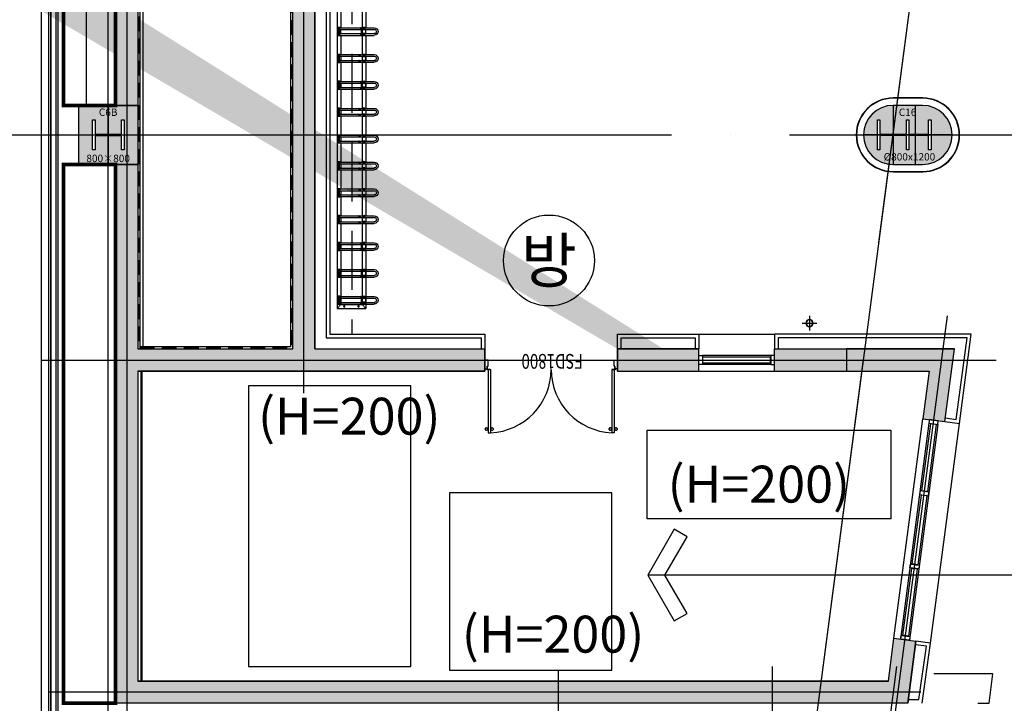
# Model space of a CAD drawing. Units: millimetres. Extents: x 1115572 to 1694192, y 26767 to 264367.
# Drawn here: x 1341942 to 1355282, y 148475 to 157736 of the extents above; entities that cross this region are included whole.
import ezdxf
from ezdxf.enums import TextEntityAlignment as Align
from ezdxf.xclip import XClip

# ---------------------------------------------------------------- set-up
doc = ezdxf.new("R2010")
doc.units = ezdxf.units.MM
doc.header["$LTSCALE"] = 800
doc.header["$MEASUREMENT"] = 0
doc.header["$XCLIPFRAME"] = 0
for name, pattern in [('CEN', [62, 60, -1, 0, -1]), ('HIDDEN', [0.375, 0.25, -0.125]), ('HIDDEN2', [1.5, 1, -0.5])]:
    doc.linetypes.add(name, pattern=pattern)
for name, color, linetype in [('100', 7, 'CONTINUOUS'), ('253', 253, 'CONTINUOUS'), ('AS-건축음향마감선', 8, 'CONTINUOUS'), ('CEN', 1, 'CEN'), ('CEN-MC', 152, 'CONTINUOUS'), ('COL', 2, 'CONTINUOUS'), ('COL-기둥', 2, 'CONTINUOUS'), ('ELE', 7, 'CONTINUOUS'), ('FIN', 8, 'CONTINUOUS'), ('FIN-AL복합판넬', 3, 'CONTINUOUS'), ('FIN-베이스패널', 7, 'CONTINUOUS'), ('HID-방수', 5, 'HIDDEN'), ('HID-상부마감선', 4, 'HIDDEN2'), ('ING-TIT', 7, 'CONTINUOUS'), ('INS', 5, 'CONTINUOUS'), ('PAD', 6, 'CONTINUOUS'), ('TBOX', 3, 'CONTINUOUS'), ('WAL-경', 7, 'CONTINUOUS'), ('WID', 3, 'CONTINUOUS'), ('범례', 7, 'CONTINUOUS'), ('벽체해지', 254, 'CONTINUOUS'), ('선홈통', 3, 'CONTINUOUS'), ('철골', 3, 'CONTINUOUS')]:
    doc.layers.add(name, color=color, linetype=linetype)
for name, color, linetype, plot in [('DEFPOINT-기둥', 15, 'CONTINUOUS', False), ('DIMLINE', 155, 'CONTINUOUS', False), ('HID-벽체라인(숨겨진골조 구조확인용)', 143, 'CONTINUOUS', False), ('ING-T-DPOINT', 148, 'CONTINUOUS', False), ('M-환기덕트', 3, 'CONTINUOUS', False)]:
    doc.layers.add(name, color=color, linetype=linetype, plot=plot)
doc.styles.add('ING-T', font='malgun.ttf')
doc.styles.add('ING-TIT', font='malgun.ttf')
doc.styles.add('돋움', font='txt')

# ---------------------------------------------------------------- blocks, each defined once
blk = doc.blocks.new('C6B 800X800 + H-428X407X20X35 (지상)')
at = {"layer": '253'}
h = blk.add_hatch(color=256, dxfattribs=at)
h.dxf.hatch_style = 1
h.paths.add_polyline_path([(1169111, 273869), (1168311, 273869), (1168311, 273069), (1169111, 273069)])
h.paths.add_polyline_path([(1168925, 273266), (1168890, 273266), (1168890, 273444, 0.414214), (1168875, 273459), (1168547, 273459, 0.414214), (1168532, 273444), (1168532, 273266), (1168497, 273266), (1168497, 273673), (1168532, 273673), (1168532, 273494, 0.414214), (1168547, 273479), (1168875, 273479, 0.414214), (1168890, 273494), (1168890, 273673), (1168925, 273673)], flags=16)
at = {"layer": 'COL-기둥'}
blk.add_lwpolyline([(1168311, 273869), (1169111, 273869), (1169111, 273069), (1168311, 273069), (1168311, 273869)], dxfattribs=at)
at = {"layer": 'DEFPOINT-기둥', "ltscale": 0.8}
for p, q in [((1168711, 273869), (1168711, 273069)), ((1168311, 273469), (1169111, 273469))]:
    blk.add_line(p, q, dxfattribs=at)
at = {"layer": '철골'}
blk.add_lwpolyline([(1168547, 273459, 0.414214), (1168532, 273444), (1168532, 273266), (1168497, 273266), (1168497, 273673), (1168532, 273673), (1168532, 273494, 0.414214), (1168547, 273479), (1168875, 273479, 0.414214), (1168890, 273494), (1168890, 273673), (1168925, 273673), (1168925, 273266), (1168890, 273266), (1168890, 273444, 0.414214), (1168875, 273459)], format="xyb", close=True, dxfattribs=at)
at = {"layer": 'DEFPOINT-기둥', "style": 'ING-T'}
for s, p in [('C6B', (1168710, 273727)), ('800×800', (1168710, 273101))]:
    blk.add_text(s, height=100, dxfattribs=at).set_placement(p, align=Align.CENTER)
blk = doc.blocks.new('C16 ∅800 + H-428X407X20X35 (지상)')
at = {"layer": '253'}
h = blk.add_hatch(color=256, dxfattribs=at)
h.dxf.hatch_style = 1
h.paths.add_polyline_path([(1175889, 274844), (1175489, 274844, 1), (1175489, 274044), (1175889, 274044, 1)])
h.paths.add_polyline_path([(1175703, 274647), (1175703, 274454), (1175953, 274454, 0.414214), (1175968, 274469), (1175968, 274647), (1176003, 274647), (1176003, 274240), (1175968, 274240), (1175968, 274419, 0.414214), (1175953, 274434), (1175703, 274434), (1175703, 274240), (1175668, 274240), (1175668, 274419, 0.414214), (1175653, 274434), (1175325, 274434, 0.414214), (1175310, 274419), (1175310, 274240), (1175275, 274240), (1175275, 274647), (1175310, 274647), (1175310, 274469, 0.414214), (1175325, 274454), (1175653, 274454, 0.414214), (1175668, 274469), (1175668, 274647)], flags=16)
at = {"layer": 'COL-기둥', "ltscale": 0.8, "flags": 128}
blk.add_lwpolyline([(1175489, 274044), (1175889, 274044, 1), (1175889, 274844), (1175489, 274844, 1)], format="xyb", close=True, dxfattribs=at)
at = {"layer": 'DEFPOINT-기둥'}
for p, q in [((1175489, 274844), (1175489, 274044)), ((1175789, 274844), (1175789, 274044)), ((1176289, 274444), (1175089, 274444))]:
    blk.add_line(p, q, dxfattribs=at)
at = {"layer": '철골'}
blk.add_lwpolyline([(1175275, 274647), (1175310, 274647), (1175310, 274469, 0.414214), (1175325, 274454), (1175653, 274454, 0.414214), (1175668, 274469), (1175668, 274647), (1175703, 274647), (1175703, 274240), (1175668, 274240), (1175668, 274419, 0.414214), (1175653, 274434), (1175325, 274434, 0.414214), (1175310, 274419), (1175310, 274240), (1175275, 274240)], format="xyb", close=True, dxfattribs=at)
blk.add_lwpolyline([(1175703, 274454), (1175953, 274454, 0.414214), (1175968, 274469), (1175968, 274647), (1176003, 274647), (1176003, 274240), (1175968, 274240), (1175968, 274419, 0.414214), (1175953, 274434), (1175703, 274434)], format="xyb", dxfattribs=at)
at = {"layer": 'DEFPOINT-기둥', "style": 'ING-T'}
for s, p in [('C16', (1175685, 274700)), ('Ø800x1200', (1175710, 274097))]:
    blk.add_text(s, height=100, dxfattribs=at).set_placement(p, align=Align.CENTER)
blk = doc.blocks.new('지상1층 기둥-170315')
at = {"layer": 'COL-기둥'}
for name, p in [('C6B 800X800 + H-428X407X20X35 (지상)', (174431, -1260942)), ('C16 ∅800 + H-428X407X20X35 (지상)', (178287, -1261916))]:
    blk.add_blockref(name, p, dxfattribs=at)
blk = doc.blocks.new('PLAN-FSDOR-1800')
at = {"layer": 'WID'}
for p, q in [((6, 926), (6, 944)), ((45, 129), (45, 985)), ((45, 985), (78, 985)), ((78, 129), (78, 985)), ((116, 926), (116, 944)), ((1684, 926), (1684, 944)), ((1722, 129), (1722, 985)), ((1755, 985), (1722, 985)), ((1755, 129), (1755, 985)), ((1794, 926), (1794, 944)), ((45, 129), (78, 129)), ((1755, 129), (1722, 129))]:
    blk.add_line(p, q, dxfattribs=at)
for points in [[(6, 933), (6, 937), (5, 937, 0.414214), (4, 935), (4, 935, 0.414214), (5, 933)], [(116, 933), (116, 937), (117, 937, -0.414214), (119, 935), (119, 935, -0.414214), (117, 933)], [(1684, 933), (1684, 937), (1683, 937, 0.414214), (1681, 935), (1681, 935, 0.414214), (1683, 933)], [(1794, 933), (1794, 937), (1795, 937, -0.414214), (1796, 935), (1796, 935, -0.414214), (1795, 933)]]:
    blk.add_lwpolyline(points, format="xyb", close=True, dxfattribs=at)
for points in [[(38, 931), (40, 931), (40, 938), (38, 938)], [(84, 931), (82, 931), (82, 938), (84, 938)], [(1716, 931), (1718, 931), (1718, 938), (1716, 938)], [(1762, 931), (1760, 931), (1760, 938), (1762, 938)], [(0, 120), (35, 120), (35, 84), (45, 84), (45, 0), (0, 0), (0, 120)], [(1800, 120), (1765, 120), (1765, 84), (1755, 84), (1755, 0), (1800, 0), (1800, 120)]]:
    blk.add_lwpolyline(points, dxfattribs=at)
for points in [[(45, 918), (45, 952), (40, 952), (40, 918)], [(78, 918), (78, 952), (82, 952), (82, 918)], [(1722, 918), (1722, 952), (1718, 952), (1718, 918)], [(1755, 918), (1755, 952), (1760, 952), (1760, 918)]]:
    blk.add_lwpolyline(points, close=True, dxfattribs=at)
at = {"layer": 'WID', "ltscale": 2}
for points in [[(38, 89), (35, 89), (35, 126), (38, 126)], [(75, 126), (75, 129), (38, 129), (38, 126)], [(1725, 126), (1725, 129), (1762, 129), (1762, 126)], [(1762, 89), (1765, 89), (1765, 126), (1762, 126)]]:
    blk.add_lwpolyline(points, close=True, dxfattribs=at)
for centre in [(35, 129), (1765, 129)]:
    blk.add_circle(centre, 3.32, dxfattribs=at)
at = {"layer": 'WID'}
for centre, radius, start, end in [((21, 935), 17.4, 212.8817, 147.1183), ((7, 944), 0.631, 147.1183, 180), ((44, 129), 856, 0.0048, 87.778), ((101, 935), 17.4, 32.8817, 327.1183), ((115, 944), 0.631, 360, 32.8817), ((1756, 129), 856, 92.222, 179.9952), ((1699, 935), 17.4, 212.8817, 147.1183), ((1685, 944), 0.631, 147.1183, 180), ((1779, 935), 17.4, 32.8817, 327.1183), ((1793, 944), 0.631, 0, 32.8817), ((7, 926), 0.631, 180, 212.8817), ((115, 926), 0.631, 327.1183, 360), ((1685, 926), 0.631, 180, 212.8817), ((1793, 926), 0.631, 327.1183, 0)]:
    blk.add_arc(centre, radius, start, end, dxfattribs=at)
at = {"layer": 'ING-T-DPOINT', "style": '돋움', "width": 0.75}
blk.add_text('FSD1800', height=200, dxfattribs=at).set_placement((471, -82))
blk = doc.blocks.new('거치대 12대')
at = {"layer": '100', "ltscale": 0.5}
for p, q in [((1343942, 158008), (1343942, 157620)), ((1343992, 157958), (1343942, 158008)), ((1343942, 158008), (1348166, 158008)), ((1343992, 157670), (1343992, 157958)), ((1343992, 157958), (1344001, 157958)), ((1344001, 157983), (1344001, 157505)), ((1344085, 157991), (1344020, 157991)), ((1344024, 157983), (1344024, 157505)), ((1344081, 157976), (1344024, 157976)), ((1344024, 157958), (1344081, 157958)), ((1344081, 157983), (1344081, 157505)), ((1344104, 157983), (1344104, 157505)), ((1344104, 157958), (1344365, 157958)), ((1344365, 157983), (1344365, 157505)), ((1344449, 157991), (1344384, 157991)), ((1344388, 157983), (1344388, 157505)), ((1344445, 157976), (1344388, 157976)), ((1344445, 157958), (1344388, 157958)), ((1344445, 157983), (1344445, 157505)), ((1344468, 157983), (1344468, 157505)), ((1344468, 157958), (1344729, 157958)), ((1344729, 157983), (1344729, 157505)), ((1344813, 157991), (1344748, 157991)), ((1344752, 157983), (1344752, 157505)), ((1344809, 157976), (1344752, 157976)), ((1344752, 157958), (1344809, 157958)), ((1344752, 157958), (1344809, 157958)), ((1344809, 157983), (1344809, 157505)), ((1344832, 157983), (1344832, 157505)), ((1344832, 157958), (1345093, 157958)), ((1345093, 157983), (1345093, 157505)), ((1345177, 157991), (1345112, 157991)), ((1345116, 157983), (1345116, 157505)), ((1345173, 157976), (1345116, 157976)), ((1345116, 157958), (1345173, 157958)), ((1345173, 157958), (1345116, 157958)), ((1345173, 157983), (1345173, 157505)), ((1345196, 157983), (1345196, 157505)), ((1345196, 157958), (1345457, 157958)), ((1345457, 157983), (1345457, 157505)), ((1345541, 157991), (1345476, 157991)), ((1345480, 157983), (1345480, 157505)), ((1345537, 157976), (1345480, 157976)), ((1345480, 157958), (1345537, 157958)), ((1345480, 157958), (1345537, 157958)), ((1345537, 157983), (1345537, 157505)), ((1345560, 157983), (1345560, 157505)), ((1345560, 157958), (1345821, 157958)), ((1345821, 157983), (1345821, 157505)), ((1345905, 157991), (1345840, 157991)), ((1345844, 157983), (1345844, 157505)), ((1345901, 157976), (1345844, 157976)), ((1345844, 157958), (1345901, 157958)), ((1345844, 157958), (1345901, 157958)), ((1345844, 157958), (1345901, 157958)), ((1345901, 157983), (1345901, 157505)), ((1345924, 157983), (1345924, 157505)), ((1345924, 157958), (1346185, 157958)), ((1346185, 157983), (1346185, 157505)), ((1346269, 157991), (1346204, 157991)), ((1346208, 157983), (1346208, 157505)), ((1346265, 157976), (1346208, 157976)), ((1346208, 157958), (1346265, 157958)), ((1346208, 157958), (1346265, 157958)), ((1346208, 157958), (1346265, 157958)), ((1346208, 157958), (1346265, 157958)), ((1346265, 157983), (1346265, 157505)), ((1346288, 157983), (1346288, 157505)), ((1346288, 157958), (1346549, 157958)), ((1346549, 157983), (1346549, 157505)), ((1346633, 157991), (1346568, 157991)), ((1346572, 157983), (1346572, 157505)), ((1346629, 157976), (1346572, 157976)), ((1346572, 157958), (1346629, 157958)), ((1346572, 157958), (1346629, 157958)), ((1346572, 157958), (1346629, 157958)), ((1346572, 157958), (1346629, 157958)), ((1346629, 157983), (1346629, 157505)), ((1346652, 157983), (1346652, 157505)), ((1346652, 157958), (1346913, 157958)), ((1346913, 157983), (1346913, 157505)), ((1346997, 157991), (1346932, 157991)), ((1346936, 157983), (1346936, 157505)), ((1346993, 157976), (1346936, 157976)), ((1346936, 157958), (1346993, 157958)), ((1346936, 157958), (1346993, 157958)), ((1346936, 157958), (1346993, 157958)), ((1346936, 157958), (1346993, 157958)), ((1346993, 157983), (1346993, 157505)), ((1347016, 157983), (1347016, 157505)), ((1347016, 157958), (1347277, 157958)), ((1347277, 157983), (1347277, 157505)), ((1347361, 157991), (1347296, 157991)), ((1347300, 157983), (1347300, 157505)), ((1347357, 157976), (1347300, 157976)), ((1347300, 157958), (1347357, 157958)), ((1347300, 157958), (1347357, 157958)), ((1347357, 157958), (1347300, 157958)), ((1347357, 157983), (1347357, 157505)), ((1347380, 157983), (1347380, 157505)), ((1347380, 157958), (1348116, 157958)), ((1347641, 157983), (1347641, 157505)), ((1347725, 157991), (1347660, 157991)), ((1347664, 157983), (1347664, 157505)), ((1347721, 157976), (1347664, 157976)), ((1347664, 157958), (1347721, 157958)), ((1347664, 157958), (1347721, 157958)), ((1347721, 157958), (1347664, 157958)), ((1347721, 157983), (1347721, 157505)), ((1347744, 157983), (1347744, 157505)), ((1348005, 157983), (1348005, 157505)), ((1348089, 157991), (1348024, 157991)), ((1348028, 157983), (1348028, 157505)), ((1348085, 157976), (1348028, 157976)), ((1348028, 157958), (1348085, 157958)), ((1348028, 157958), (1348085, 157958)), ((1348085, 157958), (1348028, 157958)), ((1348085, 157983), (1348085, 157505)), ((1348108, 157983), (1348108, 157505)), ((1348116, 157958), (1348166, 158008)), ((1348116, 157958), (1348116, 157670)), ((1348166, 158008), (1348166, 157620)), ((1343956, 157911), (1343979, 157911)), ((1343967, 157923), (1343967, 157899)), ((1348130, 157911), (1348153, 157911)), ((1348141, 157923), (1348141, 157899)), ((1343956, 157717), (1343979, 157717)), ((1343967, 157706), (1343967, 157730)), ((1344445, 157680), (1344388, 157680)), ((1345173, 157680), (1345116, 157680)), ((1347357, 157680), (1347300, 157680)), ((1347721, 157680), (1347664, 157680)), ((1348085, 157680), (1348028, 157680)), ((1348130, 157717), (1348153, 157717)), ((1348141, 157706), (1348141, 157730)), ((1343942, 157620), (1343992, 157670)), ((1343942, 157620), (1344001, 157620)), ((1343992, 157670), (1344001, 157670)), ((1344001, 157670), (1343992, 157670)), ((1344024, 157670), (1344081, 157670)), ((1344024, 157620), (1344081, 157620)), ((1344081, 157620), (1344024, 157620)), ((1344104, 157670), (1344365, 157670)), ((1344104, 157620), (1344365, 157620)), ((1344445, 157664), (1344388, 157664)), ((1344445, 157620), (1344388, 157620)), ((1344468, 157670), (1344729, 157670)), ((1344468, 157620), (1344729, 157620)), ((1344752, 157670), (1344809, 157670)), ((1344752, 157670), (1344809, 157670)), ((1344752, 157620), (1344809, 157620)), ((1344752, 157620), (1344809, 157620)), ((1344809, 157620), (1344752, 157620)), ((1344832, 157670), (1345093, 157670)), ((1344832, 157620), (1345093, 157620)), ((1345173, 157664), (1345116, 157664)), ((1345116, 157620), (1345173, 157620)), ((1345173, 157620), (1345116, 157620)), ((1345196, 157670), (1345457, 157670)), ((1345196, 157620), (1345457, 157620)), ((1345480, 157670), (1345537, 157670)), ((1345480, 157620), (1345537, 157620)), ((1345480, 157620), (1345537, 157620)), ((1345560, 157670), (1345821, 157670)), ((1345560, 157620), (1345821, 157620)), ((1345844, 157670), (1345901, 157670)), ((1345844, 157670), (1345901, 157670)), ((1345844, 157620), (1345901, 157620)), ((1345844, 157620), (1345901, 157620)), ((1345844, 157620), (1345901, 157620)), ((1345924, 157670), (1346185, 157670)), ((1345924, 157620), (1346185, 157620)), ((1346208, 157670), (1346265, 157670)), ((1346208, 157670), (1346265, 157670)), ((1346208, 157670), (1346265, 157670)), ((1346208, 157620), (1346265, 157620)), ((1346208, 157620), (1346265, 157620)), ((1346208, 157620), (1346265, 157620)), ((1346208, 157620), (1346265, 157620)), ((1346288, 157670), (1346549, 157670)), ((1346288, 157620), (1346549, 157620)), ((1346572, 157670), (1346629, 157670)), ((1346572, 157670), (1346629, 157670)), ((1346572, 157670), (1346629, 157670)), ((1346572, 157620), (1346629, 157620)), ((1346572, 157620), (1346629, 157620)), ((1346572, 157620), (1346629, 157620)), ((1346572, 157620), (1346629, 157620)), ((1346652, 157670), (1346913, 157670)), ((1346652, 157620), (1346913, 157620)), ((1346936, 157670), (1346993, 157670)), ((1346936, 157670), (1346993, 157670)), ((1346936, 157670), (1346993, 157670)), ((1346936, 157620), (1346993, 157620)), ((1346936, 157620), (1346993, 157620)), ((1346936, 157620), (1346993, 157620)), ((1346936, 157620), (1346993, 157620)), ((1347016, 157670), (1347277, 157670)), ((1347016, 157620), (1347277, 157620)), ((1347357, 157664), (1347300, 157664)), ((1347300, 157620), (1347357, 157620)), ((1347357, 157620), (1347300, 157620)), ((1347380, 157670), (1348116, 157670)), ((1347380, 157620), (1348166, 157620)), ((1347721, 157664), (1347664, 157664)), ((1347664, 157620), (1347721, 157620)), ((1347721, 157620), (1347664, 157620)), ((1348085, 157664), (1348028, 157664)), ((1348028, 157620), (1348085, 157620)), ((1348085, 157620), (1348028, 157620)), ((1348166, 157620), (1348116, 157670))]:
    blk.add_line(p, q, dxfattribs=at)
for centre in [(1343967, 157911), (1348141, 157911), (1343967, 157717), (1348141, 157717)]:
    blk.add_circle(centre, 9.5, dxfattribs=at)
for centre, radius, start, end in [((1344012, 157983), 19.1, 24.3655, 234.389), ((1344012, 157983), 11.1, 0, 180), ((1344012, 157983), 11.1, 180, 0), ((1344012, 157983), 19.1, 305.611, 335.6345), ((1344092, 157983), 19.1, 305.611, 155.6345), ((1344092, 157983), 19.1, 204.3655, 234.389), ((1344092, 157983), 11.1, 0, 180), ((1344092, 157983), 11.1, 180, 0), ((1344376, 157983), 19.1, 24.3655, 234.389), ((1344376, 157983), 11.1, 0, 180), ((1344376, 157983), 11.1, 180, 0), ((1344376, 157983), 19.1, 305.611, 335.6345), ((1344456, 157983), 19.1, 305.611, 155.6345), ((1344456, 157983), 19.1, 204.3655, 234.389), ((1344456, 157983), 11.1, 0, 180), ((1344456, 157983), 11.1, 180, 0), ((1344740, 157983), 19.1, 24.3655, 234.389), ((1344740, 157983), 11.1, 0, 180), ((1344740, 157983), 11.1, 180, 0), ((1344740, 157983), 19.1, 305.611, 335.6345), ((1344820, 157983), 19.1, 305.611, 155.6345), ((1344820, 157983), 19.1, 204.3655, 234.389), ((1344820, 157983), 11.1, 0, 180), ((1344820, 157983), 11.1, 180, 0), ((1345104, 157983), 19.1, 24.3655, 234.389), ((1345104, 157983), 11.1, 0, 180), ((1345104, 157983), 11.1, 180, 0), ((1345104, 157983), 19.1, 305.611, 335.6345), ((1345184, 157983), 19.1, 305.611, 155.6345), ((1345184, 157983), 19.1, 204.3655, 234.389), ((1345184, 157983), 11.1, 0, 180), ((1345184, 157983), 11.1, 180, 0), ((1345468, 157983), 19.1, 24.3655, 234.389), ((1345468, 157983), 11.1, 0, 180), ((1345468, 157983), 11.1, 180, 0), ((1345468, 157983), 19.1, 305.611, 335.6345), ((1345548, 157983), 19.1, 305.611, 155.6345), ((1345548, 157983), 19.1, 204.3655, 234.389), ((1345548, 157983), 11.1, 0, 180), ((1345548, 157983), 11.1, 180, 0), ((1345832, 157983), 19.1, 24.3655, 234.389), ((1345832, 157983), 11.1, 0, 180), ((1345832, 157983), 11.1, 180, 0), ((1345832, 157983), 19.1, 305.611, 335.6345), ((1345912, 157983), 19.1, 305.611, 155.6345), ((1345912, 157983), 19.1, 204.3655, 234.389), ((1345912, 157983), 11.1, 0, 180), ((1345912, 157983), 11.1, 180, 0), ((1346196, 157983), 19.1, 24.3655, 234.389), ((1346196, 157983), 11.1, 0, 180), ((1346196, 157983), 11.1, 180, 0), ((1346196, 157983), 19.1, 305.611, 335.6345), ((1346276, 157983), 19.1, 305.611, 155.6345), ((1346276, 157983), 19.1, 204.3655, 234.389), ((1346276, 157983), 11.1, 0, 180), ((1346276, 157983), 11.1, 180, 0), ((1346560, 157983), 19.1, 24.3655, 234.389), ((1346560, 157983), 11.1, 0, 180), ((1346560, 157983), 11.1, 180, 0), ((1346560, 157983), 19.1, 305.611, 335.6345), ((1346640, 157983), 19.1, 305.611, 155.6345), ((1346640, 157983), 19.1, 204.3655, 234.389), ((1346640, 157983), 11.1, 0, 180), ((1346640, 157983), 11.1, 180, 0), ((1346924, 157983), 19.1, 24.3655, 234.389), ((1346924, 157983), 11.1, 0, 180), ((1346924, 157983), 11.1, 180, 0), ((1346924, 157983), 19.1, 305.611, 335.6345), ((1347004, 157983), 19.1, 305.611, 155.6345), ((1347004, 157983), 19.1, 204.3655, 234.389), ((1347004, 157983), 11.1, 0, 180), ((1347004, 157983), 11.1, 180, 0), ((1347288, 157983), 19.1, 24.3655, 234.389), ((1347288, 157983), 11.1, 0, 180), ((1347288, 157983), 11.1, 180, 0), ((1347288, 157983), 19.1, 305.611, 335.6345), ((1347368, 157983), 19.1, 305.611, 155.6345), ((1347368, 157983), 19.1, 204.3655, 234.389), ((1347368, 157983), 11.1, 0, 180), ((1347368, 157983), 11.1, 180, 0), ((1347652, 157983), 19.1, 24.3655, 234.389), ((1347652, 157983), 11.1, 0, 180), ((1347652, 157983), 11.1, 180, 0), ((1347652, 157983), 19.1, 305.611, 335.6345), ((1347732, 157983), 19.1, 305.611, 155.6345), ((1347732, 157983), 19.1, 204.3655, 234.389), ((1347732, 157983), 11.1, 0, 180), ((1347732, 157983), 11.1, 180, 0), ((1348016, 157983), 19.1, 24.3655, 234.389), ((1348016, 157983), 11.1, 0, 180), ((1348016, 157983), 11.1, 180, 0), ((1348016, 157983), 19.1, 305.611, 335.6345), ((1348096, 157983), 19.1, 305.611, 155.6345), ((1348096, 157983), 19.1, 204.3655, 234.389), ((1348096, 157983), 11.1, 0, 180), ((1348096, 157983), 11.1, 180, 0), ((1344012, 157645), 19.1, 125.611, 234.389), ((1344012, 157645), 19.1, 305.611, 54.389), ((1344092, 157645), 19.1, 125.611, 234.389), ((1344092, 157645), 19.1, 305.611, 54.389), ((1344376, 157645), 19.1, 125.611, 234.389), ((1344376, 157645), 19.1, 305.611, 54.389), ((1344456, 157645), 19.1, 125.611, 234.389), ((1344456, 157645), 19.1, 305.611, 54.389), ((1344740, 157645), 19.1, 125.611, 234.389), ((1344740, 157645), 19.1, 305.611, 54.389), ((1344820, 157645), 19.1, 125.611, 234.389), ((1344820, 157645), 19.1, 305.611, 54.389), ((1345104, 157645), 19.1, 125.611, 234.389), ((1345104, 157645), 19.1, 305.611, 54.389), ((1345184, 157645), 19.1, 125.611, 234.389), ((1345184, 157645), 19.1, 305.611, 54.389), ((1345468, 157645), 19.1, 125.611, 234.389), ((1345468, 157645), 19.1, 305.611, 54.389), ((1345548, 157645), 19.1, 125.611, 234.389), ((1345548, 157645), 19.1, 305.611, 54.389), ((1345832, 157645), 19.1, 125.611, 234.389), ((1345832, 157645), 19.1, 305.611, 54.389), ((1345912, 157645), 19.1, 125.611, 234.389), ((1345912, 157645), 19.1, 305.611, 54.389), ((1346196, 157645), 19.1, 125.611, 234.389), ((1346196, 157645), 19.1, 305.611, 54.389), ((1346276, 157645), 19.1, 125.611, 234.389), ((1346276, 157645), 19.1, 305.611, 54.389), ((1346560, 157645), 19.1, 125.611, 234.389), ((1346560, 157645), 19.1, 305.611, 54.389), ((1346640, 157645), 19.1, 125.611, 234.389), ((1346640, 157645), 19.1, 305.611, 54.389), ((1346924, 157645), 19.1, 125.611, 234.389), ((1346924, 157645), 19.1, 305.611, 54.389), ((1347004, 157645), 19.1, 125.611, 234.389), ((1347004, 157645), 19.1, 305.611, 54.389), ((1347288, 157645), 19.1, 125.611, 234.389), ((1347288, 157645), 19.1, 305.611, 54.389), ((1347368, 157645), 19.1, 125.611, 234.389), ((1347368, 157645), 19.1, 305.611, 54.389), ((1347652, 157645), 19.1, 125.611, 234.389), ((1347652, 157645), 19.1, 305.611, 54.389), ((1347732, 157645), 19.1, 125.611, 234.389), ((1347732, 157645), 19.1, 305.611, 54.389), ((1348016, 157645), 19.1, 125.611, 234.389), ((1348016, 157645), 19.1, 305.611, 54.389), ((1348096, 157645), 19.1, 125.611, 234.389), ((1348096, 157645), 19.1, 305.611, 54.389), ((1344052, 157505), 51.1, 180, 270), ((1344052, 157505), 28.8, 180, 270), ((1344052, 157505), 51.1, 270, 0), ((1344052, 157505), 28.8, 270, 0), ((1344416, 157505), 51.1, 180, 270), ((1344416, 157505), 28.8, 180, 270), ((1344416, 157505), 51.1, 270, 0), ((1344416, 157505), 28.8, 270, 0), ((1344780, 157505), 51.1, 180, 270), ((1344780, 157505), 28.8, 180, 270), ((1344780, 157505), 51.1, 270, 0), ((1344780, 157505), 28.8, 270, 0), ((1345144, 157505), 51.1, 180, 270), ((1345144, 157505), 28.8, 180, 270), ((1345144, 157505), 51.1, 270, 0), ((1345144, 157505), 28.8, 270, 0), ((1345508, 157505), 51.1, 180, 270), ((1345508, 157505), 28.8, 180, 270), ((1345508, 157505), 51.1, 270, 0), ((1345508, 157505), 28.8, 270, 0), ((1345872, 157505), 51.1, 180, 270), ((1345872, 157505), 28.8, 180, 270), ((1345872, 157505), 51.1, 270, 0), ((1345872, 157505), 28.8, 270, 0), ((1346236, 157505), 51.1, 180, 270), ((1346236, 157505), 28.8, 180, 270), ((1346236, 157505), 51.1, 270, 0), ((1346236, 157505), 28.8, 270, 0), ((1346600, 157505), 51.1, 180, 270), ((1346600, 157505), 28.8, 180, 270), ((1346600, 157505), 51.1, 270, 0), ((1346600, 157505), 28.8, 270, 0), ((1346964, 157505), 51.1, 180, 270), ((1346964, 157505), 28.8, 180, 270), ((1346964, 157505), 51.1, 270, 0), ((1346964, 157505), 28.8, 270, 0), ((1347328, 157505), 51.1, 180, 270), ((1347328, 157505), 28.8, 180, 270), ((1347328, 157505), 51.1, 270, 0), ((1347328, 157505), 28.8, 270, 0), ((1347692, 157505), 51.1, 180, 270), ((1347692, 157505), 28.8, 180, 270), ((1347692, 157505), 51.1, 270, 0), ((1347692, 157505), 28.8, 270, 0), ((1348056, 157505), 51.1, 180, 270), ((1348056, 157505), 28.8, 180, 270), ((1348056, 157505), 51.1, 270, 0), ((1348056, 157505), 28.8, 270, 0)]:
    blk.add_arc(centre, radius, start, end, dxfattribs=at)
at = {"layer": '100', "ltscale": 0.5, "extrusion": (0, 0, -1)}
for centre, major_axis, ratio, start_param, end_param in [((1344012, 157708), (-11.1, 0), 0.745804, 0, 3.141593), ((1344092, 157708), (-11.1, 0), 0.745804, 0, 3.141593), ((1344376, 157682), (-11.1, 0), 0.745804, 0, 3.141593), ((1344456, 157682), (-11.1, 0), 0.745804, 0, 3.141593), ((1344740, 157708), (-11.1, 0), 0.745804, 0, 3.141593), ((1344820, 157708), (-11.1, 0), 0.745804, 0, 3.141593), ((1345104, 157682), (-11.1, 0), 0.745804, 0, 3.141593), ((1345184, 157682), (-11.1, 0), 0.745804, 0, 3.141593), ((1345468, 157708), (-11.1, 0), 0.745804, 0, 3.141593), ((1345548, 157708), (-11.1, 0), 0.745804, 0, 3.141593), ((1345832, 157708), (-11.1, 0), 0.745804, 0, 3.141593), ((1345912, 157708), (-11.1, 0), 0.745804, 0, 3.141593), ((1346196, 157708), (-11.1, 0), 0.745804, 0, 3.141593), ((1346276, 157708), (-11.1, 0), 0.745804, 0, 3.141593), ((1346560, 157708), (-11.1, 0), 0.745804, 0, 3.141593), ((1346640, 157708), (-11.1, 0), 0.745804, 0, 3.141593), ((1346924, 157708), (-11.1, 0), 0.745804, 0, 3.141593), ((1347004, 157708), (-11.1, 0), 0.745804, 0, 3.141593), ((1347288, 157682), (-11.1, 0), 0.745804, 0, 3.141593), ((1347368, 157682), (-11.1, 0), 0.745804, 0, 3.141593), ((1347652, 157682), (-11.1, 0), 0.745804, 0, 3.141593), ((1347732, 157682), (-11.1, 0), 0.745804, 0, 3.141593), ((1348016, 157682), (-11.1, 0), 0.745804, 0, 3.141593), ((1348096, 157682), (-11.1, 0), 0.745804, 0, 3.141593), ((1344012, 157645), (0, -11.5), 0.973688, 1.570796326746211, 7.853981633925797), ((1344092, 157645), (0, -11.5), 0.973688, 1.570796326746211, 7.853981633925797), ((1344376, 157645), (0, -11.5), 0.973688, 1.570796326746211, 7.853981633925797), ((1344456, 157645), (0, -11.5), 0.973688, 1.570796326746211, 7.853981633925797), ((1344740, 157645), (0, -11.5), 0.973688, 1.570796326746211, 7.853981633925797), ((1344820, 157645), (0, -11.5), 0.973688, 1.570796326746211, 7.853981633925797), ((1345104, 157645), (0, -11.5), 0.973688, 1.570796326746211, 7.853981633925797), ((1345184, 157645), (0, -11.5), 0.973688, 1.570796326746211, 7.853981633925797), ((1345468, 157645), (0, -11.5), 0.973688, 1.570796326746211, 7.853981633925797), ((1345548, 157645), (0, -11.5), 0.973688, 1.570796326746211, 7.853981633925797), ((1345832, 157645), (0, -11.5), 0.973688, 1.570796326746211, 7.853981633925797), ((1345912, 157645), (0, -11.5), 0.973688, 1.570796326746211, 7.853981633925797), ((1346196, 157645), (0, -11.5), 0.973688, 1.570796326746211, 7.853981633925797), ((1346276, 157645), (0, -11.5), 0.973688, 1.570796326746211, 7.853981633925797), ((1346560, 157645), (0, -11.5), 0.973688, 1.570796326746211, 7.853981633925797), ((1346640, 157645), (0, -11.5), 0.973688, 1.570796326746211, 7.853981633925797), ((1346924, 157645), (0, -11.5), 0.973688, 1.570796326746211, 7.853981633925797), ((1347004, 157645), (0, -11.5), 0.973688, 1.570796326746211, 7.853981633925797), ((1347288, 157645), (0, -11.5), 0.973688, 1.570796326746211, 7.853981633925797), ((1347368, 157645), (0, -11.5), 0.973688, 1.570796326746211, 7.853981633925797), ((1347652, 157645), (0, -11.5), 0.973688, 1.570796326746211, 7.853981633925797), ((1347732, 157645), (0, -11.5), 0.973688, 1.570796326746211, 7.853981633925797), ((1348016, 157645), (0, -11.5), 0.973688, 1.570796326746211, 7.853981633925797), ((1348096, 157645), (0, -11.5), 0.973688, 1.570796326746211, 7.853981633925797)]:
    blk.add_ellipse(centre, major_axis=major_axis, ratio=ratio, start_param=start_param, end_param=end_param, dxfattribs=at)
at = {"layer": '100', "ltscale": 0.5}
for centre in [(1344012, 157708), (1344092, 157708), (1344376, 157682), (1344456, 157682), (1344740, 157708), (1344820, 157708), (1345104, 157682), (1345184, 157682), (1345468, 157708), (1345548, 157708), (1345832, 157708), (1345912, 157708), (1346196, 157708), (1346276, 157708), (1346560, 157708), (1346640, 157708), (1346924, 157708), (1347004, 157708), (1347288, 157682), (1347368, 157682), (1347652, 157682), (1347732, 157682), (1348016, 157682), (1348096, 157682)]:
    blk.add_ellipse(centre, major_axis=(0, -13.4), ratio=0.832243, start_param=4.712389, end_param=7.853982, dxfattribs=at)
blk = doc.blocks.new('지상1층 벽체 해치')
at = {"layer": '253'}
h = blk.add_hatch(color=256, dxfattribs=at)
h.dxf.hatch_style = 1
h.paths.add_polyline_path([(1247461, -474735), (1247461, -474985), (1247661, -474985), (1247661, -474735)], flags=0)
h.paths.add_polyline_path([(1333011, -480985), (1333011, -480735), (1333261, -480735), (1333261, -480985)], flags=16)
h.paths.add_polyline_path([(1343561, -480985), (1343561, -480735), (1343061, -480735), (1343061, -480985)], flags=16)
h.paths.add_polyline_path([(1387261, -480735), (1387261, -480985), (1387011, -480985), (1387011, -480735)], flags=16)
h.paths.add_polyline_path([(1255511, -419335), (1255511, -419585), (1256011, -419585), (1256011, -416585), (1255761, -416585), (1255761, -419335)], flags=16)
edge = h.paths.add_edge_path(flags=16)
edge.add_line((1248461, -474985), (1249161, -474985))
edge.add_line((1249161, -474985), (1249161, -480735))
edge.add_line((1249161, -480735), (1247461, -480735))
edge.add_line((1247461, -480735), (1247461, -480985))
edge.add_line((1247461, -480985), (1252361, -480985))
edge.add_line((1252361, -480985), (1252361, -480635))
edge.add_line((1252361, -480635), (1252111, -480635))
edge.add_line((1252111, -480635), (1252111, -480735))
edge.add_line((1252111, -480735), (1249361, -480735))
edge.add_line((1249361, -480735), (1249361, -474985))
edge.add_line((1249361, -474985), (1252161, -474985))
edge.add_line((1252161, -474985), (1252161, -479535))
edge.add_line((1252161, -479535), (1252361, -479535))
edge.add_line((1252361, -479535), (1252361, -474985))
edge.add_line((1252361, -474985), (1255361, -474985))
edge.add_line((1255361, -474985), (1255361, -475585))
edge.add_line((1255361, -475585), (1255561, -475585))
edge.add_line((1255561, -475585), (1255561, -474985))
edge.add_line((1255561, -474985), (1257161, -474985))
edge.add_line((1257161, -474985), (1257161, -474735))
edge.add_line((1257161, -474735), (1248461, -474735))
edge.add_line((1248461, -474735), (1248461, -474985))
edge.add_line((1248461, -474985), (1248461, -474735))
h.paths.add_polyline_path([(1248461, -474735), (1248461, -474985)], flags=0)
edge = h.paths.add_edge_path()
edge.add_line((1246261, -413285), (1246261, -419585))
edge.add_line((1246261, -419585), (1252711, -419585))
edge.add_line((1252711, -419585), (1252711, -419335))
edge.add_line((1252711, -419335), (1251111, -419335))
edge.add_line((1251111, -419335), (1251111, -413035))
edge.add_line((1251111, -413035), (1250511, -413035))
edge.add_line((1250511, -413035), (1250511, -413285))
edge.add_line((1250511, -413285), (1250911, -413285))
edge.add_line((1250911, -413285), (1250911, -419335))
edge.add_line((1250911, -419335), (1246511, -419335))
edge.add_line((1246511, -419335), (1246511, -413285))
edge.add_line((1333761, -387885), (1329961, -387885))
edge.add_line((1329961, -387885), (1329961, -395785))
edge.add_line((1329961, -395785), (1330261, -395785))
edge.add_line((1330261, -395785), (1330261, -395585))
edge.add_line((1330261, -395585), (1330161, -395585))
edge.add_line((1330161, -395585), (1330161, -388085))
edge.add_line((1330161, -388085), (1333761, -388085))
edge.add_line((1333761, -388085), (1333761, -395585))
edge.add_line((1333761, -395585), (1333661, -395585))
edge.add_line((1333661, -395585), (1333661, -395785))
edge.add_line((1333661, -395785), (1333961, -395785))
edge.add_line((1333961, -395785), (1333961, -385652))
edge.add_line((1333961, -385652), (1335961, -384553))
edge.add_line((1335961, -384553), (1335961, -388735))
edge.add_line((1335961, -388735), (1336461, -388735))
edge.add_line((1336461, -388735), (1336461, -384278))
edge.add_line((1336461, -384278), (1367852, -367029))
edge.add_line((1367852, -367029), (1367436, -366686))
edge.add_line((1367436, -366686), (1327372, -388703))
edge.add_arc((1330261, -393961), 6000, 118.7899, 119.4279)
edge.add_line((1333761, -385762), (1328351, -388735))
edge.add_line((1328351, -388735), (1327372, -388703))
edge.add_line((1255561, -476786), (1255561, -477285))
edge.add_line((1255561, -477285), (1257761, -477285))
edge.add_line((1257761, -477285), (1257761, -474985))
edge.add_line((1257761, -474985), (1257961, -474985))
edge.add_line((1257961, -474985), (1257961, -480985))
edge.add_line((1257961, -480985), (1256961, -480985))
edge.add_line((1256961, -480985), (1256961, -480735))
edge.add_line((1256961, -480735), (1257762, -480735))
edge.add_line((1257762, -480735), (1257761, -479985))
edge.add_line((1257761, -479985), (1256161, -479985))
edge.add_line((1256161, -479985), (1256161, -480185))
edge.add_line((1256161, -480185), (1255361, -480185))
edge.add_line((1255361, -480185), (1255361, -479185))
edge.add_line((1255361, -479185), (1255561, -479185))
edge.add_line((1255561, -479185), (1255561, -479785))
edge.add_line((1255561, -479785), (1257761, -479785))
edge.add_line((1257761, -479785), (1257761, -477485))
edge.add_line((1257761, -477485), (1255561, -477485))
edge.add_line((1255561, -477485), (1255561, -477985))
edge.add_line((1340061, -477985), (1340061, -476785))
edge.add_line((1340061, -476785), (1340261, -476785))
edge.add_line((1340261, -476785), (1340261, -477285))
edge.add_line((1340261, -477285), (1342861, -477285))
edge.add_line((1342861, -477285), (1342861, -474985))
edge.add_line((1342861, -474985), (1343061, -474985))
edge.add_line((1343061, -474985), (1343061, -480185))
edge.add_line((1343061, -480185), (1342261, -480185))
edge.add_line((1342261, -480185), (1342261, -479985))
edge.add_line((1342261, -479985), (1340061, -479985))
edge.add_line((1340061, -479985), (1340061, -479185))
edge.add_line((1340061, -479185), (1340261, -479185))
edge.add_line((1340261, -479185), (1340261, -479785))
edge.add_line((1340261, -479785), (1342861, -479785))
edge.add_line((1342861, -479785), (1342861, -477485))
edge.add_line((1342861, -477485), (1340261, -477485))
edge.add_line((1340261, -477485), (1340261, -477985))
edge.add_line((1396261, -480735), (1394061, -480735))
edge.add_line((1394061, -480735), (1394061, -480985))
edge.add_line((1394061, -480985), (1396261, -480985))
edge.add_line((1396261, -480735), (1396261, -480985))
edge.add_line((1394261, -476786), (1394261, -477285))
edge.add_line((1394261, -477285), (1396861, -477285))
edge.add_line((1396861, -477285), (1396861, -474985))
edge.add_line((1396861, -474985), (1397061, -474985))
edge.add_line((1397061, -474985), (1397061, -480185))
edge.add_line((1397061, -480185), (1396261, -480185))
edge.add_line((1396261, -480185), (1396261, -479985))
edge.add_line((1396261, -479985), (1394061, -479985))
edge.add_line((1394061, -479985), (1394061, -479185))
edge.add_line((1394061, -479185), (1394261, -479185))
edge.add_line((1394261, -479185), (1394261, -479785))
edge.add_line((1394261, -479785), (1396861, -479785))
edge.add_line((1396861, -479785), (1396861, -477485))
edge.add_line((1396861, -477485), (1394261, -477485))
edge.add_line((1394261, -477485), (1394261, -477986))
edge.add_line((1396262, -415785), (1396261, -416035))
edge.add_line((1396261, -416035), (1395261, -416035))
edge.add_line((1395261, -416035), (1395261, -420835))
edge.add_line((1395261, -420835), (1395461, -420835))
edge.add_line((1395461, -420835), (1395461, -421085))
edge.add_line((1395461, -421085), (1394761, -421085))
edge.add_line((1394761, -421085), (1394761, -420835))
edge.add_line((1394761, -420835), (1395061, -420835))
edge.add_line((1395061, -420835), (1395061, -416035))
edge.add_line((1395061, -416035), (1393661, -416035))
edge.add_line((1396261, -415785), (1392561, -415785))
edge.add_line((1392561, -415785), (1392561, -414085))
edge.add_line((1392561, -414085), (1392361, -414085))
edge.add_line((1392361, -414085), (1392361, -415785))
edge.add_line((1392361, -415785), (1389361, -415785))
edge.add_line((1389361, -415785), (1389361, -414085))
edge.add_line((1389361, -414085), (1389161, -414085))
edge.add_line((1389161, -414085), (1389161, -415785))
edge.add_line((1389161, -415785), (1388061, -415785))
edge.add_line((1388061, -415785), (1388061, -415985))
edge.add_line((1388061, -415985), (1393411, -415985))
edge.add_line((1393411, -415985), (1393411, -421085))
edge.add_line((1393411, -421085), (1393961, -421085))
edge.add_line((1393961, -421085), (1393961, -420835))
edge.add_line((1393961, -420835), (1393661, -420835))
edge.add_line((1393661, -420835), (1393661, -416035))
edge.add_line((1246261, -413285), (1245386, -413285))
edge.add_line((1245386, -413285), (1245386, -413085))
edge.add_line((1245386, -413085), (1246261, -413085))
edge.add_line((1246261, -413085), (1246261, -413285))
edge.add_line((1246261, -413285), (1246511, -413285))
edge.add_line((1246261, -478785), (1245386, -478785))
edge.add_line((1245386, -478785), (1245386, -478985))
edge.add_line((1245386, -478985), (1246261, -478985))
edge.add_line((1394061, -477986), (1394261, -477986))
edge.add_line((1394061, -477986), (1394061, -476786))
edge.add_line((1394061, -476786), (1394261, -476786))
edge.add_line((1340061, -477985), (1340261, -477985))
edge.add_line((1255361, -476785), (1255561, -476785))
edge.add_line((1255361, -477985), (1255561, -477985))
edge.add_line((1333761, -387885), (1333761, -385762))
edge.add_line((1412561, -431985), (1413661, -431985))
edge.add_line((1412561, -432285), (1413661, -432285))
edge.add_line((1336461, -383728), (1336461, -383718))
edge.add_line((1255361, -476786), (1255361, -477985))
h = blk.add_hatch(color=256, dxfattribs=at)
h.dxf.hatch_style = 1
h.paths.add_polyline_path([(1406061, -436485), (1416230, -436485), (1416306, -435905), (1416604, -435944), (1416493, -436785), (1405761, -436785), (1405761, -429485), (1406061, -429485), (1406061, -431985), (1408161, -431985), (1408161, -417885), (1406061, -417885), (1406061, -420835), (1405811, -420835), (1405811, -419185), (1400561, -419185), (1400561, -418985), (1405811, -418985), (1405811, -416585), (1406061, -416585), (1406061, -417685), (1408461, -417685), (1408461, -431985), (1410761, -431985), (1410761, -432285), (1406061, -432285)])
h = blk.add_hatch(color=256, dxfattribs=at)
h.dxf.hatch_style = 1
h.paths.add_polyline_path([(1406061, -422285), (1406061, -428685), (1405761, -428685), (1405761, -422285)])
h = blk.add_hatch(color=256, dxfattribs=at)
h.dxf.hatch_style = 1
h.paths.add_polyline_path([(1413661, -432285), (1413661, -431985), (1412561, -431985), (1412561, -432285)], flags=17)
h = blk.add_hatch(color=256, dxfattribs=at)
h.dxf.hatch_style = 1
h.paths.add_polyline_path([(1414686, -432285), (1416783, -432285), (1416698, -432930), (1416995, -432969), (1417125, -431985), (1414686, -431985)])
at = {"layer": 'HID-벽체라인(숨겨진골조 구조확인용)', "ltscale": 0.8}
for p, q in [((1412561, -431985), (1413661, -431985)), ((1412561, -432285), (1413661, -432285))]:
    blk.add_line(p, q, dxfattribs=at)
blk.add_lwpolyline([(1408461, -417685), (1408461, -431985), (1410761, -431985), (1410761, -432285), (1406061, -432285), (1406061, -436485), (1416230, -436485), (1416306, -435905), (1416604, -435944), (1416493, -436785), (1405761, -436785), (1405761, -429485), (1406061, -429485), (1406061, -431985), (1408161, -431985), (1408161, -417885)], dxfattribs=at)
at = {"layer": 'HID-벽체라인(숨겨진골조 구조확인용)', "ltscale": 0.8, "flags": 128}
for points in [[(1406061, -422285), (1406061, -428685), (1405761, -428685), (1405761, -422285)], [(1415661, -432285), (1416783, -432285), (1416698, -432930), (1416995, -432969), (1417125, -431985), (1415661, -431985)]]:
    blk.add_lwpolyline(points, close=True, dxfattribs=at)
at = {"layer": 'HID-벽체라인(숨겨진골조 구조확인용)', "ltscale": 0.8}
blk.add_lwpolyline([(1413661, -432285), (1413661, -431985), (1412561, -431985), (1412561, -432285)], close=True, dxfattribs=at)
blk = doc.blocks.new('Ø100선홈통')
at = {"layer": '선홈통'}
for p, q in [((100, 0), (-100, 0)), ((0, -100), (0, 100))]:
    blk.add_line(p, q, dxfattribs=at)
for radius in [50, 45]:
    blk.add_circle((0, 0), radius, dxfattribs=at)
blk = doc.blocks.new('도면배치기준선(수정04.18)')
at = {"layer": 'DIMLINE'}
blk.add_line((-36105, -39375), (7656, 293025), dxfattribs=at)
at = {"layer": 'DIMLINE', "ltscale": 0.8}
blk.add_line((-27600, -39375), (-27600, 293025), dxfattribs=at)

msp = doc.modelspace()

# ---------------------------------------------------------------- linework, layer by layer
at = {"layer": 'AS-건축음향마감선', "flags": 128}
for points in [[(1342337.9, 137925.2), (1342237.9, 137925.2), (1342237.9, 163595.2), (1333742.5, 163595.2), (1333742.5, 164175.2)], [(1342337.9, 137925.2), (1342337.9, 163695.2), (1333842.5, 163695.2), (1333842.5, 164175.2)]]:
    msp.add_lwpolyline(points, dxfattribs=at)
at = {"layer": 'CEN'}
for p, q in [((1340636, 56366.8), (1363069.6, 226766.8)), ((1343142.5, 56366.8), (1343142.5, 226766.8)), ((1153972.4, 156175.2), (1391572.4, 156175.2))]:
    msp.add_line(p, q, dxfattribs=at)
at = {"layer": 'CEN-MC'}
for p, q in [((1343392.5, 171675.2), (1343392.5, 103875.2)), ((1345792.5, 152675.2), (1345792.5, 168325.2)), ((1342437.5, 109875.2), (1342437.5, 164725.2)), ((1353785.1, 148188.3), (1354514, 153725.2)), ((1342242.5, 153125.2), (1355171.8, 153125.2)), ((1341636, 56366.8), (1353828.2, 148975.2)), ((1349242.5, 140125.2), (1349242.5, 148925.2)), ((1352142.5, 139275.2), (1352142.5, 148975.2)), ((1354152.6, 148625.2), (1342342.5, 148625.2))]:
    msp.add_line(p, q, dxfattribs=at)
at = {"layer": 'COL', "ltscale": 0.8}
for p, q in [((1345942.5, 153275.2), (1345942.5, 167575.2)), ((1343542.5, 167375.2), (1343542.5, 153275.2)), ((1345642.5, 153275.2), (1345642.5, 167375.2)), ((1343242.5, 162975.2), (1343242.5, 156575.2)), ((1343242.5, 155775.2), (1343242.5, 148475.2)), ((1343542.5, 153275.2), (1345642.5, 153275.2)), ((1345942.5, 153275.2), (1348242.5, 153275.2)), ((1348242.5, 152975.2), (1348242.5, 153275.2)), ((1350042.5, 152975.2), (1350042.5, 153275.2)), ((1350042.5, 153275.2), (1351142.5, 153275.2)), ((1351142.5, 152975.2), (1351142.5, 153275.2)), ((1352167.5, 152975.2), (1352167.5, 153275.2)), ((1352167.5, 153275.2), (1354606.1, 153275.2)), ((1343542.5, 152975.2), (1343542.5, 148775.2)), ((1343542.5, 152975.2), (1348242.5, 152975.2)), ((1350042.5, 152975.2), (1351142.5, 152975.2))]:
    msp.add_line(p, q, dxfattribs=at)
at = {"layer": 'COL'}
for p, q in [((1354476.5, 152291.3), (1354606.1, 153275.2)), ((1353711.1, 148775.2), (1353787.5, 149356.1)), ((1353974.2, 148475.2), (1354085, 149316.9)), ((1353711.1, 148775.2), (1343542.5, 148775.2))]:
    msp.add_line(p, q, dxfattribs=at)
at = {"layer": 'COL', "ltscale": 0.8, "flags": 128}
for points in [[(1352167.5, 152975.2), (1354264, 152975.2), (1354179.1, 152330.4), (1354476.5, 152291.3)], [(1353787.5, 149356.1), (1354085, 149316.9)]]:
    msp.add_lwpolyline(points, dxfattribs=at)
at = {"layer": 'ELE'}
for p, q in [((1351142.5, 153475.2), (1352167.5, 153475.2)), ((1351142.5, 152975.2), (1352167.5, 152975.2)), ((1353787.5, 149356.1), (1354179.1, 152330.4)), ((1354283.3, 149290.8), (1354674.8, 152265.2))]:
    msp.add_line(p, q, dxfattribs=at)
at = {"layer": 'FIN'}
msp.add_line((1343595, 152975.2), (1343595, 148775.2), dxfattribs=at)
at = {"layer": 'FIN', "flags": 128}
msp.add_lwpolyline([(1343572.5, 167345.2), (1345612.5, 167345.2), (1345612.5, 153305.2), (1343572.5, 153305.2)], close=True, dxfattribs=at)
at = {"layer": 'FIN-AL복합판넬', "ltscale": 0.8, "flags": 128}
for points in [[(1353776.1, 155675.2), (1354176.1, 155675.2, 1), (1354176.1, 156675.2), (1353776.1, 156675.2, 1)], [(1353776.1, 155679.2), (1354176.1, 155679.2, 1), (1354176.1, 156671.2), (1353776.1, 156671.2, 1)]]:
    msp.add_lwpolyline(points, format="xyb", close=True, dxfattribs=at)
at = {"layer": 'FIN-베이스패널'}
for p, q in [((1354834.1, 153475.2), (1352167.5, 153475.2)), ((1352167.5, 153475.2), (1352167.5, 153275.2)), ((1354777.1, 153425.2), (1352217.5, 153425.2)), ((1352217.5, 153425.2), (1352217.5, 153275.2)), ((1354631.8, 152321.3), (1354777.1, 153425.2)), ((1354674.8, 152265.2), (1354834.1, 153475.2)), ((1354483.1, 152340.8), (1354631.8, 152321.3)), ((1354476.5, 152291.3), (1354674.8, 152265.2)), ((1354283.6, 149290.8), (1354085, 149316.9)), ((1354169.4, 148475.2), (1354283.6, 149290.8)), ((1354227.2, 149247.8), (1354078.4, 149267.4)), ((1354125.9, 148525.2), (1354227.2, 149247.8)), ((1353980.7, 148525.2), (1354125.9, 148525.2))]:
    msp.add_line(p, q, dxfattribs=at)
at = {"layer": 'FIN-베이스패널', "flags": 128}
for points in [[(1343342.5, 171175.2), (1343342.5, 171255.2), (1343742.5, 171255.2), (1343742.5, 167775.2), (1346142.9, 167775.2), (1346142.9, 153475.2), (1348242.5, 153475.2), (1348242.5, 153275.2)], [(1343392.5, 171175.2), (1343392.5, 171205.2), (1343692.5, 171205.2), (1343692.5, 167725.2), (1346092.9, 167725.2), (1346092.9, 153425.2), (1348192.5, 153425.2), (1348192.5, 153275.2)], [(1350042.5, 153275.2), (1350042.5, 153475.2), (1351142.5, 153475.2), (1351142.5, 153275.2)], [(1350092.5, 153275.2), (1350092.5, 153425.2), (1351092.5, 153425.2), (1351092.5, 153275.2)]]:
    msp.add_lwpolyline(points, dxfattribs=at)
at = {"layer": 'HID-방수', "flags": 128}
msp.add_lwpolyline([(1343557.5, 167360.2), (1345627.5, 167360.2), (1345627.5, 153290.2), (1343557.5, 153290.2)], close=True, dxfattribs=at)
at = {"layer": 'HID-상부마감선'}
for p, q in [((1355128.5, 148875.2), (1354225.4, 148875.2)), ((1355075.9, 148475.2), (1355128.5, 148875.2)), ((1354924.6, 148475.2), (1355075.9, 148475.2))]:
    msp.add_line(p, q, dxfattribs=at)
at = {"layer": 'HID-상부마감선', "flags": 128}
msp.add_lwpolyline([(1346142.9, 167775.2), (1346442.9, 167775.2), (1346442.9, 153475.2)], dxfattribs=at)
at = {"layer": 'INS'}
for p, q in [((1343612.5, 164625.2), (1343612.5, 153275.2)), ((1343582.5, 152975.2), (1343582.5, 148775.2))]:
    msp.add_line(p, q, dxfattribs=at)
at = {"layer": 'M-환기덕트', "const_width": 50}
for points in [[(1342537.5, 156575.2), (1343242.5, 156575.2), (1343242.5, 162975.2), (1342537.5, 162975.2)], [(1343242.5, 148475.2), (1342537.5, 148475.2), (1342537.5, 155775.2), (1343242.5, 155775.2)]]:
    msp.add_lwpolyline(points, close=True, dxfattribs=at)
at = {"layer": 'PAD'}
for points in [[(1345042.5, 152775.2), (1345042.5, 148975.2), (1347242.5, 148975.2), (1347242.5, 152775.2)], [(1347764.3, 151325.2), (1347764.3, 148925.2), (1349964.3, 148925.2), (1349964.3, 151325.2)]]:
    msp.add_lwpolyline(points, close=True, dxfattribs=at)
msp.add_lwpolyline([(1350442.5, 152175.2), (1353742.5, 152175.2), (1353742.5, 150975.2), (1350442.5, 150975.2), (1350442.5, 152175.2)], dxfattribs=at)
at = {"layer": 'TBOX'}
msp.add_lwpolyline([(1350453.2, 150212.7), (1350810.9, 149593.1), (1350984.1, 149693.1), (1350684.1, 150212.7), (1350984.1, 150732.3), (1350810.9, 150832.3)], close=True, dxfattribs=at)
msp.add_lwpolyline([(1359856.4, 150212.7), (1350453.2, 150212.7)], dxfattribs=at)
at = {"layer": 'WAL-경', "flags": 128}
for points in [[(1342362.9, 139155.2), (1342362.9, 163720.2), (1333867.5, 163720.2), (1333867.5, 164175.2)], [(1342462.9, 139325.2), (1342462.9, 163820.2), (1333967.5, 163820.2), (1333967.5, 164175.2)], [(1342362.9, 163720.2), (1342362.9, 139295.2)], [(1342362.9, 162975.2), (1342362.9, 156575.2)], [(1342842.5, 162975.2), (1342842.5, 156575.2)]]:
    msp.add_lwpolyline(points, dxfattribs=at)
at = {"layer": 'WID'}
for p, q in [((1352117.5, 153185.2), (1351192.5, 153185.2)), ((1352112.5, 153165.2), (1351197.5, 153165.2)), ((1351197.5, 153085.2), (1351197.5, 153165.2)), ((1352112.5, 153085.2), (1352112.5, 153165.2)), ((1352117.5, 153065.2), (1351192.5, 153065.2)), ((1352112.5, 153085.2), (1351197.5, 153085.2)), ((1354261.8, 152269.1), (1353876.8, 149344.3)), ((1354380.8, 152253.4), (1353995.7, 149328.7)), ((1354281, 152261.5), (1354161.6, 151354.4)), ((1354360.3, 152251.1), (1354240.9, 151343.9)), ((1354360.3, 152251.1), (1354281, 152261.5)), ((1354153.7, 151294.9), (1354031, 150362.9)), ((1354233, 151284.4), (1354110.4, 150352.5)), ((1354233, 151284.4), (1354153.7, 151294.9)), ((1354240.9, 151343.9), (1354161.6, 151354.4)), ((1354110.4, 150352.5), (1354031, 150362.9)), ((1354023.2, 150303.4), (1353903.8, 149396.3)), ((1354102.5, 150293), (1353983.1, 149385.8)), ((1354102.5, 150293), (1354023.2, 150303.4)), ((1353983.1, 149385.8), (1353903.8, 149396.3))]:
    msp.add_line(p, q, dxfattribs=at)
for points in [[(1351142.5, 153185.2), (1351192.5, 153185.2), (1351192.5, 153065.2), (1351142.5, 153065.2)], [(1352167.5, 153185.2), (1352117.5, 153185.2), (1352117.5, 153065.2), (1352167.5, 153065.2)], [(1354268.3, 152318.7), (1354261.8, 152269.1), (1354380.8, 152253.4), (1354387.3, 152303)], [(1354141.1, 151352), (1354134.6, 151302.4), (1354253.5, 151286.8), (1354260.1, 151336.3)], [(1354004, 150311), (1354010.6, 150360.6), (1354129.5, 150344.9), (1354123, 150295.3)], [(1353876.8, 149344.3), (1353883.3, 149393.9), (1354002.3, 149378.2), (1353995.7, 149328.7)]]:
    msp.add_lwpolyline(points, close=True, dxfattribs=at)
at = {"layer": '범례'}
msp.add_circle((1349113, 154473.7), 616, dxfattribs=at)

# ---------------------------------------------------------------- block references
at = {"layer": '100', "xscale": -1, "rotation": 90}
msp.add_blockref('거치대 12대', (1504251.2, 1501991.7), dxfattribs=at)
at = {"layer": 'COL-기둥'}
msp.add_blockref('지상1층 기둥-170315', (0, 1143647.5), dxfattribs=at)
at = {"layer": 'DIMLINE'}
ref = msp.add_blockref('도면배치기준선(수정04.18)', (1370742.5, 50175.2), dxfattribs=at)
XClip(ref).set_block_clipping_path([(-242370.0637924502, -16208.4478882304), (43229.9362075498, 205391.5521117696)])
at = {"layer": 'WID', "rotation": 179.999999999995}
msp.add_blockref('PLAN-FSDOR-1800', (1350042.5, 153125.2), dxfattribs=at)
at = {"layer": '벽체해지'}
msp.add_blockref('지상1층 벽체 해치', (-62518.8, 585260.6), dxfattribs=at)
at = {"layer": '선홈통', "xscale": -1, "rotation": 270}
msp.add_blockref('Ø100선홈통', (1352642.5, 153625.2), dxfattribs=at)

# ---------------------------------------------------------------- texts
at = {"layer": 'ING-TIT', "style": 'ING-T'}
for p in [(1347643.8, 152614.6), (1353192.6, 151694.3), (1350404.1, 149661.9)]:
    msp.add_text('(H=200)', height=500, dxfattribs=at).set_placement(p, align=Align.TOP_RIGHT)
at = {"layer": '범례', "style": 'ING-TIT'}
msp.add_text('방', height=600, dxfattribs=at).set_placement((1349113, 154473.7), align=Align.MIDDLE_CENTER)

doc.saveas('drawing.dxf')
